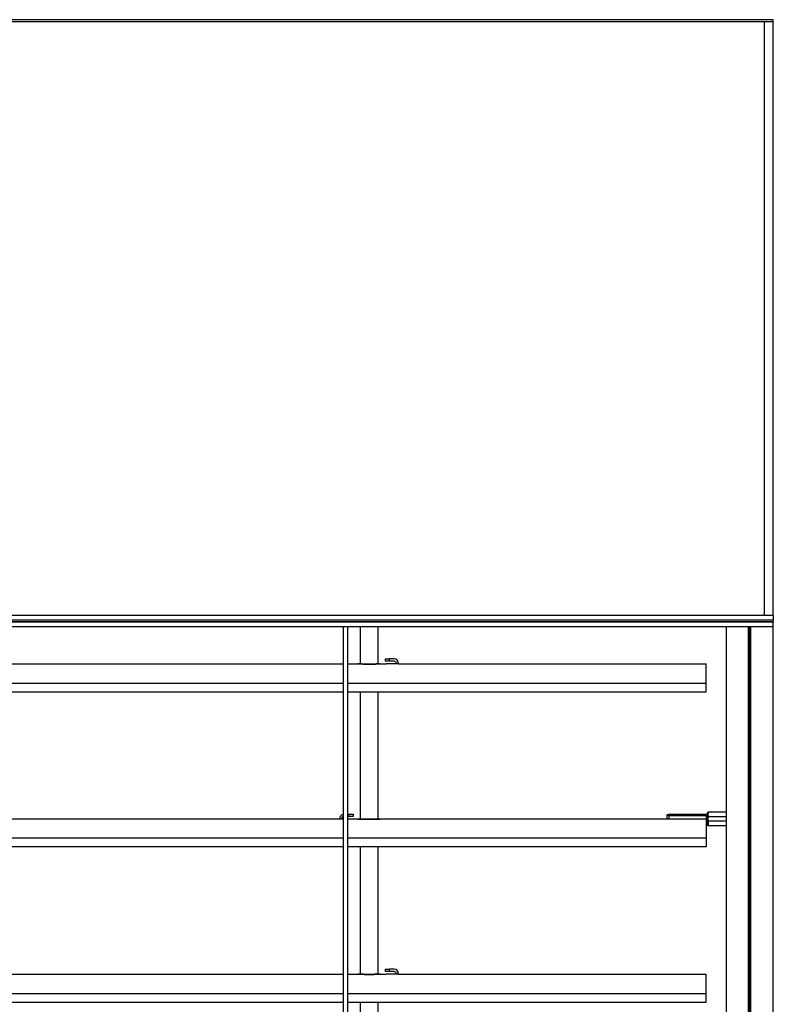
# Model space of a CAD drawing. Units: millimetres. Extents: x -6505 to 349679, y -1487 to 3265.
# Drawn here: x 3753 to 4089, y 1787 to 2225 of the extents above; entities that cross this region are included whole.
import ezdxf

# ---------------------------------------------------------------- set-up
doc = ezdxf.new("R2010")
doc.units = ezdxf.units.MM
doc.header["$LTSCALE"] = 5
doc.layers.add('system', color=120, linetype='Continuous', lineweight=25)

msp = doc.modelspace()

# ---------------------------------------------------------------- linework, layer by layer
at = {"layer": 'system'}
for p, q in [((4088.55, 2224.77), (3730.45, 2224.77)), ((4088.55, 1959.77), (4088.55, 2224.77)), ((4088.55, 2223.77), (3730.45, 2223.77)), ((4084.55, 2223.77), (4084.55, 1959.77)), ((4088.55, 1959.77), (3476.31, 1959.77)), ((4088.55, 1957.77), (3476.31, 1957.77)), ((4088.55, 1957.68), (3476.31, 1957.68)), ((4088.55, 1959.77), (4088.55, 1957.77)), ((4088.55, 1957.68), (4088.55, 1957.77)), ((4088.55, 1957.04), (4088.55, 1957.68)), ((4088.55, 1957.04), (3476.31, 1957.04)), ((4088.55, 1956.77), (3476.31, 1956.77)), ((4088.55, 1954.77), (3476.31, 1954.77)), ((3897.35, 1555.88), (3897.35, 1954.77)), ((3899.15, 1954.77), (3899.15, 1555.88)), ((3904.85, 1954.77), (3904.85, 1938.25)), ((3912.85, 1938.25), (3912.85, 1954.77)), ((4067.55, 1954.77), (4067.55, 1555.88)), ((4067.75, 1555.88), (4067.75, 1954.77)), ((4077.55, 1681.29), (4077.55, 1954.77)), ((4077.69, 1694.26), (4077.69, 1954.77)), ((4077.84, 1681.27), (4077.84, 1954.77)), ((4078.26, 1694.27), (4078.26, 1954.77)), ((4078.42, 1681.28), (4078.42, 1954.77)), ((4078.56, 1694.25), (4078.56, 1954.77)), ((4088.35, 1954.77), (4088.35, 1555.88)), ((4088.55, 1957.04), (4088.55, 1956.77)), ((4088.55, 1954.77), (4088.55, 1956.77)), ((4088.55, 1555.88), (4088.55, 1954.77)), ((3915.85, 1940.46), (3917.85, 1940.46)), ((3915.85, 1940.46), (3915.85, 1939.46)), ((3919.85, 1940.46), (3917.85, 1940.46)), ((3917.85, 1939.46), (3917.85, 1940.46)), ((3476.31, 1938.28), (3897.35, 1938.28)), ((3899.15, 1938.28), (3903.75, 1938.28)), ((3907.45, 1938.21), (3907.45, 1938.21)), ((3907.45, 1938.21), (3910.05, 1938.21)), ((3910.05, 1938.21), (3907.45, 1938.21)), ((3910.05, 1938.21), (3910.05, 1938.21)), ((3913.75, 1938.28), (3916.35, 1938.28)), ((3917.85, 1939.46), (3915.85, 1939.46)), ((3916.35, 1938.28), (3916.35, 1938.26)), ((3920.85, 1938.26), (3916.35, 1938.26)), ((3919.85, 1939.46), (3917.85, 1939.46)), ((3920.85, 1938.26), (3920.85, 1938.46)), ((3921.85, 1938.26), (3920.85, 1938.26)), ((3921.85, 1938.26), (3921.85, 1938.46)), ((3921.85, 1938.28), (4058.75, 1938.28)), ((4058.75, 1929.7), (4058.75, 1938.28)), ((3476.31, 1929.7), (3897.35, 1929.7)), ((3899.15, 1929.7), (4058.75, 1929.7)), ((4058.75, 1925.88), (4058.75, 1929.7)), ((3476.31, 1925.88), (3897.35, 1925.88)), ((3899.15, 1925.88), (4058.75, 1925.88)), ((3904.85, 1925.88), (3904.85, 1869.25)), ((3912.85, 1869.25), (3912.85, 1925.88)), ((3899.15, 1871.46), (3899.65, 1871.46)), ((3899.15, 1870.46), (3899.65, 1870.46)), ((3899.65, 1871.46), (3901.65, 1871.46)), ((3899.65, 1871.46), (3899.65, 1870.46)), ((3901.65, 1870.46), (3899.65, 1870.46)), ((3901.65, 1871.46), (3901.65, 1870.46)), ((4042.25, 1870.78), (4041.25, 1870.78)), ((4041.25, 1870.78), (4041.25, 1869.28)), ((4041.75, 1871.28), (4042.25, 1871.28)), ((4058.75, 1871.28), (4042.25, 1871.28)), ((4042.25, 1870.78), (4042.25, 1871.28)), ((4042.25, 1870.78), (4058.75, 1870.78)), ((4042.25, 1869.28), (4042.25, 1870.78)), ((4059.03, 1871.28), (4058.75, 1871.28)), ((4058.75, 1871.28), (4058.75, 1870.78)), ((4059.25, 1870.78), (4058.75, 1870.78)), ((4058.75, 1870.78), (4058.75, 1869.28)), ((4059.25, 1871.58), (4059.25, 1871.98)), ((4059.25, 1869.28), (4059.25, 1870.78)), ((4059.25, 1870.23), (4059.55, 1870.23)), ((4059.55, 1872.28), (4059.55, 1871.81)), ((4067.55, 1872.28), (4059.55, 1872.28)), ((4059.55, 1870.96), (4059.55, 1870.23)), ((4059.55, 1869.28), (4059.55, 1870.23)), ((4067.55, 1870.23), (4059.55, 1870.23)), ((3895.65, 1869.28), (3476.31, 1869.28)), ((3895.65, 1869.46), (3895.65, 1869.26)), ((3896.65, 1869.26), (3895.65, 1869.26)), ((3896.65, 1869.46), (3896.65, 1869.26)), ((3897.35, 1869.26), (3896.65, 1869.26)), ((3901.15, 1869.26), (3899.15, 1869.26)), ((3901.15, 1869.26), (3901.15, 1869.28)), ((3903.75, 1869.28), (3901.15, 1869.28)), ((3907.45, 1869.21), (3910.05, 1869.21)), ((3907.45, 1869.21), (3907.45, 1869.21)), ((3910.05, 1869.21), (3907.45, 1869.21)), ((3910.05, 1869.21), (3910.05, 1869.21)), ((4041.25, 1869.28), (3913.75, 1869.28)), ((4042.25, 1869.28), (4041.25, 1869.28)), ((4058.75, 1869.28), (4042.25, 1869.28)), ((4042.8, 1869.28), (4042.8, 1869.28)), ((4045.7, 1869.28), (4045.7, 1869.28)), ((4052.8, 1869.28), (4052.8, 1869.28)), ((4055.7, 1869.28), (4055.7, 1869.28)), ((4058.75, 1869.28), (4058.75, 1860.7)), ((4059.25, 1869.28), (4058.75, 1869.28)), ((4059.25, 1869.28), (4059.55, 1869.28)), ((4059.25, 1869.23), (4059.25, 1869.28)), ((4059.55, 1868.98), (4059.25, 1868.98)), ((4059.25, 1868.98), (4059.25, 1868.33)), ((4059.55, 1868.33), (4059.25, 1868.33)), ((4059.25, 1866.58), (4059.25, 1868.33)), ((4059.55, 1868.33), (4059.55, 1868.98)), ((4059.55, 1868.33), (4059.55, 1866.28)), ((4067.55, 1868.33), (4059.55, 1868.33)), ((4067.55, 1866.28), (4059.55, 1866.28)), ((3897.35, 1860.7), (3476.31, 1860.7)), ((3897.35, 1856.88), (3476.31, 1856.88)), ((4058.75, 1860.7), (3899.15, 1860.7)), ((4058.75, 1856.88), (3899.15, 1856.88)), ((3904.85, 1856.88), (3904.85, 1800.25)), ((3912.85, 1800.25), (3912.85, 1856.88)), ((4058.75, 1860.7), (4058.75, 1856.88)), ((3476.31, 1800.28), (3897.35, 1800.28)), ((3899.15, 1800.28), (3903.75, 1800.28)), ((3907.45, 1800.21), (3907.45, 1800.21)), ((3907.45, 1800.21), (3910.05, 1800.21)), ((3910.05, 1800.21), (3907.45, 1800.21)), ((3910.05, 1800.21), (3910.05, 1800.21)), ((3913.75, 1800.28), (3916.35, 1800.28)), ((3915.85, 1802.46), (3917.85, 1802.46)), ((3915.85, 1802.46), (3915.85, 1801.46)), ((3917.85, 1801.46), (3915.85, 1801.46)), ((3916.35, 1800.28), (3916.35, 1800.26)), ((3920.85, 1800.26), (3916.35, 1800.26)), ((3919.85, 1802.46), (3917.85, 1802.46)), ((3917.85, 1801.46), (3917.85, 1802.46)), ((3919.85, 1801.46), (3917.85, 1801.46)), ((3920.85, 1800.26), (3920.85, 1800.46)), ((3921.85, 1800.26), (3920.85, 1800.26)), ((3921.85, 1800.26), (3921.85, 1800.46)), ((3921.85, 1800.28), (4058.75, 1800.28)), ((4058.75, 1791.7), (4058.75, 1800.28)), ((3476.31, 1791.7), (3897.35, 1791.7)), ((3899.15, 1791.7), (4058.75, 1791.7)), ((4058.75, 1787.88), (4058.75, 1791.7)), ((3476.31, 1787.88), (3897.35, 1787.88)), ((3899.15, 1787.88), (4058.75, 1787.88)), ((3904.85, 1787.88), (3904.85, 1731.25)), ((3912.85, 1731.25), (3912.85, 1787.88))]:
    msp.add_line(p, q, dxfattribs=at)
for centre, radius, start, end in [((3919.85, 1938.46), 2, 0, 90), ((3903.75, 1937.98), 0.3, 87.7158, 90), ((3913.75, 1937.98), 0.3, 90, 92.2842), ((3919.85, 1938.46), 1, 0, 90), ((3897.65, 1869.46), 2, 98.6269, 180), ((3897.65, 1869.46), 1, 107.4576, 180), ((4041.75, 1870.78), 0.5, 90, 180), ((4058.75, 1870.78), 0.5, 0, 90), ((4059.55, 1871.98), 0.3, 90, 180), ((3903.75, 1868.98), 0.3, 87.7158, 90), ((3913.75, 1868.98), 0.3, 90, 92.2842), ((4058.95, 1868.98), 0.3, 0, 90), ((4059.55, 1866.58), 0.3, 180, 270), ((3903.75, 1799.98), 0.3, 87.7158, 90), ((3913.75, 1799.98), 0.3, 90, 92.2842), ((3919.85, 1800.46), 2, 0, 90), ((3919.85, 1800.46), 1, 0, 90)]:
    msp.add_arc(centre, radius, start, end, dxfattribs=at)
msp.add_ellipse((4059.55, 1871.58), major_axis=(-0.3, 0), ratio=0.771429, start_param=4.712389, end_param=6.283185, dxfattribs=at)
for points, knots in [([(3903.75, 1938.28), (3903.75, 1938.28), (3903.76, 1938.28), (3903.85, 1938.28), (3904.1, 1938.27), (3904.8, 1938.25), (3905.19, 1938.24), (3905.97, 1938.22), (3906.34, 1938.21), (3906.96, 1938.21), (3907.21, 1938.21), (3907.45, 1938.21)], [-0.581231, -0.581231, -0.581231, -0.581231, -0.540941, -0.540941, -0.3428499, -0.3428499, -0.1904722, -0.1904722, -0.0732585, -0.0732585, 0, 0, 0, 0]), ([(3907.45, 1938.21), (3907.26, 1938.21), (3907.07, 1938.21), (3906.69, 1938.21), (3906.5, 1938.21), (3906.13, 1938.22), (3905.95, 1938.22), (3905.61, 1938.23), (3905.44, 1938.23), (3905.13, 1938.24), (3904.98, 1938.24), (3904.71, 1938.25), (3904.58, 1938.25), (3904.36, 1938.26), (3904.25, 1938.26), (3904.08, 1938.27), (3904.01, 1938.27), (3903.89, 1938.28), (3903.84, 1938.28), (3903.78, 1938.28), (3903.76, 1938.28), (3903.76, 1938.28)], [0, 0, 0, 0, 0.0581231, 0.0581231, 0.1162462, 0.1162462, 0.1743693, 0.1743693, 0.2324924, 0.2324924, 0.2906155, 0.2906155, 0.3487386, 0.3487386, 0.4068617, 0.4068617, 0.4649848, 0.4649848, 0.5231079, 0.5231079, 0.581231, 0.581231, 0.581231, 0.581231]), ([(3910.05, 1938.21), (3910.64, 1938.21), (3911.24, 1938.21), (3912.44, 1938.24), (3913.01, 1938.26), (3913.61, 1938.28), (3913.75, 1938.28), (3913.75, 1938.28)], [-1.1624706, -1.1624706, -1.1624706, -1.1624706, -0.9848839, -0.9848839, -0.7546867, -0.7546867, -0.581231, -0.581231, -0.581231, -0.581231]), ([(3913.74, 1938.28), (3913.74, 1938.28), (3913.73, 1938.28), (3913.67, 1938.28), (3913.62, 1938.28), (3913.5, 1938.27), (3913.43, 1938.27), (3913.25, 1938.26), (3913.15, 1938.26), (3912.92, 1938.25), (3912.8, 1938.25), (3912.52, 1938.24), (3912.38, 1938.24), (3912.06, 1938.23), (3911.9, 1938.23), (3911.56, 1938.22), (3911.38, 1938.22), (3911.01, 1938.21), (3910.82, 1938.21), (3910.44, 1938.21), (3910.25, 1938.21), (3910.05, 1938.21)], [0.581231, 0.581231, 0.581231, 0.581231, 0.6393549, 0.6393549, 0.6974789, 0.6974789, 0.7556029, 0.7556029, 0.8137268, 0.8137268, 0.8718508, 0.8718508, 0.9299748, 0.9299748, 0.9880987, 0.9880987, 1.0462227, 1.0462227, 1.1043467, 1.1043467, 1.1624706, 1.1624706, 1.1624706, 1.1624706]), ([(4059.25, 1871.58), (4059.25, 1871.58), (4059.25, 1871.57), (4059.25, 1871.53), (4059.24, 1871.5), (4059.22, 1871.44), (4059.2, 1871.41), (4059.17, 1871.37), (4059.15, 1871.36), (4059.13, 1871.34), (4059.11, 1871.33), (4059.1, 1871.32), (4059.05, 1871.3), (4059.01, 1871.29), (4058.97, 1871.28), (4058.96, 1871.28), (4058.95, 1871.28)], [-0.1400559, -0.1400559, -0.1400559, -0.1400559, -0.1339093, -0.1339093, -0.1055176, -0.1055176, -0.085537, -0.085537, -0.070028, -0.070028, -0.070028, -0.057273, -0.057273, -0.0360127, -0.0360127, -0.0317294, -0.0317294, -0.0317294, -0.0317294]), ([(4059.03, 1871.28), (4059.05, 1871.28), (4059.07, 1871.28), (4059.12, 1871.27), (4059.15, 1871.26), (4059.2, 1871.24), (4059.23, 1871.22), (4059.26, 1871.21)], [0, 0, 0, 0, 0.0072079, 0.0072079, 0.01425065, 0.01425065, 0.02218284, 0.02218284, 0.02218284, 0.02218284]), ([(4059.25, 1870.78), (4059.25, 1870.8), (4059.26, 1870.82), (4059.29, 1870.85), (4059.32, 1870.88), (4059.37, 1870.91), (4059.39, 1870.92), (4059.42, 1870.93), (4059.44, 1870.94), (4059.47, 1870.95), (4059.52, 1870.96), (4059.53, 1870.96), (4059.55, 1870.96)], [-0.1818226, -0.1818226, -0.1818226, -0.1818226, -0.1490074, -0.1490074, -0.1159304, -0.1159304, -0.0909113, -0.0909113, -0.0909113, -0.069156, -0.069156, -0.0543738, -0.0543738, -0.0543738, -0.0543738]), ([(4059.26, 1871.21), (4059.28, 1871.22), (4059.29, 1871.23), (4059.31, 1871.25), (4059.32, 1871.26), (4059.33, 1871.27), (4059.35, 1871.28)], [0.06422863, 0.06422863, 0.06422863, 0.06422863, 0.07002358, 0.07002358, 0.07002358, 0.07521281, 0.07521281, 0.07521281, 0.07521281]), ([(4059.26, 1871.21), (4059.3, 1871.19), (4059.34, 1871.17), (4059.45, 1871.08), (4059.51, 1871.02), (4059.55, 1870.96), (4059.55, 1870.96), (4059.55, 1870.96)], [0.03426785, 0.03426785, 0.03426785, 0.03426785, 0.04791035, 0.04791035, 0.07922527, 0.07922527, 0.07971272, 0.07971272, 0.07971272, 0.07971272]), ([(4059.35, 1871.28), (4059.37, 1871.31), (4059.39, 1871.33), (4059.45, 1871.42), (4059.48, 1871.47), (4059.53, 1871.61), (4059.55, 1871.69), (4059.55, 1871.78), (4059.55, 1871.8), (4059.55, 1871.81)], [0.07521281, 0.07521281, 0.07521281, 0.07521281, 0.08553703, 0.08553703, 0.10551762, 0.10551762, 0.13390934, 0.13390934, 0.14005595, 0.14005595, 0.14005595, 0.14005595]), ([(3903.75, 1869.28), (3903.75, 1869.28), (3903.76, 1869.28), (3903.85, 1869.28), (3904.1, 1869.27), (3904.8, 1869.25), (3905.19, 1869.24), (3905.97, 1869.22), (3906.34, 1869.21), (3906.96, 1869.21), (3907.21, 1869.21), (3907.45, 1869.21)], [-0.581231, -0.581231, -0.581231, -0.581231, -0.540941, -0.540941, -0.3428499, -0.3428499, -0.1904722, -0.1904722, -0.0732585, -0.0732585, 0, 0, 0, 0]), ([(3907.45, 1869.21), (3907.26, 1869.21), (3907.07, 1869.21), (3906.69, 1869.21), (3906.5, 1869.21), (3906.13, 1869.22), (3905.95, 1869.22), (3905.61, 1869.23), (3905.44, 1869.23), (3905.13, 1869.24), (3904.98, 1869.24), (3904.71, 1869.25), (3904.58, 1869.25), (3904.36, 1869.26), (3904.25, 1869.26), (3904.08, 1869.27), (3904.01, 1869.27), (3903.89, 1869.28), (3903.84, 1869.28), (3903.78, 1869.28), (3903.76, 1869.28), (3903.76, 1869.28)], [0, 0, 0, 0, 0.0581231, 0.0581231, 0.1162462, 0.1162462, 0.1743693, 0.1743693, 0.2324924, 0.2324924, 0.2906155, 0.2906155, 0.3487386, 0.3487386, 0.4068617, 0.4068617, 0.4649848, 0.4649848, 0.5231079, 0.5231079, 0.581231, 0.581231, 0.581231, 0.581231]), ([(3910.05, 1869.21), (3910.64, 1869.21), (3911.24, 1869.21), (3912.44, 1869.24), (3913.01, 1869.26), (3913.61, 1869.28), (3913.75, 1869.28), (3913.75, 1869.28)], [-1.1624706, -1.1624706, -1.1624706, -1.1624706, -0.9848839, -0.9848839, -0.7546867, -0.7546867, -0.581231, -0.581231, -0.581231, -0.581231]), ([(3913.74, 1869.28), (3913.74, 1869.28), (3913.73, 1869.28), (3913.67, 1869.28), (3913.62, 1869.28), (3913.5, 1869.27), (3913.43, 1869.27), (3913.25, 1869.26), (3913.15, 1869.26), (3912.92, 1869.25), (3912.8, 1869.25), (3912.52, 1869.24), (3912.38, 1869.24), (3912.06, 1869.23), (3911.9, 1869.23), (3911.56, 1869.22), (3911.38, 1869.22), (3911.01, 1869.21), (3910.82, 1869.21), (3910.44, 1869.21), (3910.25, 1869.21), (3910.05, 1869.21)], [0.581231, 0.581231, 0.581231, 0.581231, 0.6393549, 0.6393549, 0.6974789, 0.6974789, 0.7556029, 0.7556029, 0.8137268, 0.8137268, 0.8718508, 0.8718508, 0.9299748, 0.9299748, 0.9880987, 0.9880987, 1.0462227, 1.0462227, 1.1043467, 1.1043467, 1.1624706, 1.1624706, 1.1624706, 1.1624706]), ([(4045.75, 1869.28), (4045.75, 1869.28), (4045.72, 1869.28), (4045.56, 1869.28), (4045.45, 1869.28), (4045.18, 1869.28), (4045.01, 1869.27), (4044.64, 1869.27), (4044.44, 1869.27), (4044.25, 1869.27), (4044.06, 1869.27), (4043.86, 1869.27), (4043.49, 1869.27), (4043.33, 1869.28), (4043.06, 1869.28), (4042.94, 1869.28), (4042.79, 1869.28), (4042.75, 1869.28), (4042.75, 1869.28)], [0.6780486, 0.6780486, 0.6780486, 0.6780486, 0.7345527, 0.7345527, 0.7910568, 0.7910568, 0.8475608, 0.8475608, 0.9040649, 0.9040649, 0.9040649, 0.9605689, 0.9605689, 1.017073, 1.017073, 1.073577, 1.073577, 1.1300811, 1.1300811, 1.1300811, 1.1300811]), ([(4055.75, 1869.28), (4055.75, 1869.28), (4055.72, 1869.28), (4055.56, 1869.28), (4055.45, 1869.28), (4055.18, 1869.28), (4055.01, 1869.27), (4054.64, 1869.27), (4054.44, 1869.27), (4054.25, 1869.27), (4054.06, 1869.27), (4053.86, 1869.27), (4053.49, 1869.27), (4053.33, 1869.28), (4053.06, 1869.28), (4052.94, 1869.28), (4052.79, 1869.28), (4052.75, 1869.28), (4052.75, 1869.28)], [0.6780486, 0.6780486, 0.6780486, 0.6780486, 0.7345527, 0.7345527, 0.7910568, 0.7910568, 0.8475608, 0.8475608, 0.9040649, 0.9040649, 0.9040649, 0.9605689, 0.9605689, 1.017073, 1.017073, 1.073577, 1.073577, 1.1300811, 1.1300811, 1.1300811, 1.1300811]), ([(4059.55, 1868.98), (4059.47, 1869.07), (4059.37, 1869.16), (4059.26, 1869.22), (4059.26, 1869.22), (4059.25, 1869.23)], [0, 0, 0, 0, 0.03526885, 0.03526885, 0.03660083, 0.03660083, 0.03660083, 0.03660083]), ([(3903.75, 1800.28), (3903.75, 1800.28), (3903.76, 1800.28), (3903.85, 1800.28), (3904.1, 1800.27), (3904.8, 1800.25), (3905.19, 1800.24), (3905.97, 1800.22), (3906.34, 1800.21), (3906.96, 1800.21), (3907.21, 1800.21), (3907.45, 1800.21)], [-0.581231, -0.581231, -0.581231, -0.581231, -0.540941, -0.540941, -0.3428499, -0.3428499, -0.1904722, -0.1904722, -0.0732585, -0.0732585, 0, 0, 0, 0]), ([(3907.45, 1800.21), (3907.26, 1800.21), (3907.07, 1800.21), (3906.69, 1800.21), (3906.5, 1800.21), (3906.13, 1800.22), (3905.95, 1800.22), (3905.61, 1800.23), (3905.44, 1800.23), (3905.13, 1800.24), (3904.98, 1800.24), (3904.71, 1800.25), (3904.58, 1800.25), (3904.36, 1800.26), (3904.25, 1800.26), (3904.08, 1800.27), (3904.01, 1800.27), (3903.89, 1800.28), (3903.84, 1800.28), (3903.78, 1800.28), (3903.76, 1800.28), (3903.76, 1800.28)], [0, 0, 0, 0, 0.0581231, 0.0581231, 0.1162462, 0.1162462, 0.1743693, 0.1743693, 0.2324924, 0.2324924, 0.2906155, 0.2906155, 0.3487386, 0.3487386, 0.4068617, 0.4068617, 0.4649848, 0.4649848, 0.5231079, 0.5231079, 0.581231, 0.581231, 0.581231, 0.581231]), ([(3910.05, 1800.21), (3910.64, 1800.21), (3911.24, 1800.21), (3912.44, 1800.24), (3913.01, 1800.26), (3913.61, 1800.28), (3913.75, 1800.28), (3913.75, 1800.28)], [-1.1624706, -1.1624706, -1.1624706, -1.1624706, -0.9848839, -0.9848839, -0.7546867, -0.7546867, -0.581231, -0.581231, -0.581231, -0.581231]), ([(3913.74, 1800.28), (3913.74, 1800.28), (3913.73, 1800.28), (3913.67, 1800.28), (3913.62, 1800.28), (3913.5, 1800.27), (3913.43, 1800.27), (3913.25, 1800.26), (3913.15, 1800.26), (3912.92, 1800.25), (3912.8, 1800.25), (3912.52, 1800.24), (3912.38, 1800.24), (3912.06, 1800.23), (3911.9, 1800.23), (3911.56, 1800.22), (3911.38, 1800.22), (3911.01, 1800.21), (3910.82, 1800.21), (3910.44, 1800.21), (3910.25, 1800.21), (3910.05, 1800.21)], [0.581231, 0.581231, 0.581231, 0.581231, 0.6393549, 0.6393549, 0.6974789, 0.6974789, 0.7556029, 0.7556029, 0.8137268, 0.8137268, 0.8718508, 0.8718508, 0.9299748, 0.9299748, 0.9880987, 0.9880987, 1.0462227, 1.0462227, 1.1043467, 1.1043467, 1.1624706, 1.1624706, 1.1624706, 1.1624706])]:
    msp.add_open_spline(points, degree=3, knots=knots, dxfattribs=at)

doc.saveas('drawing.dxf')
